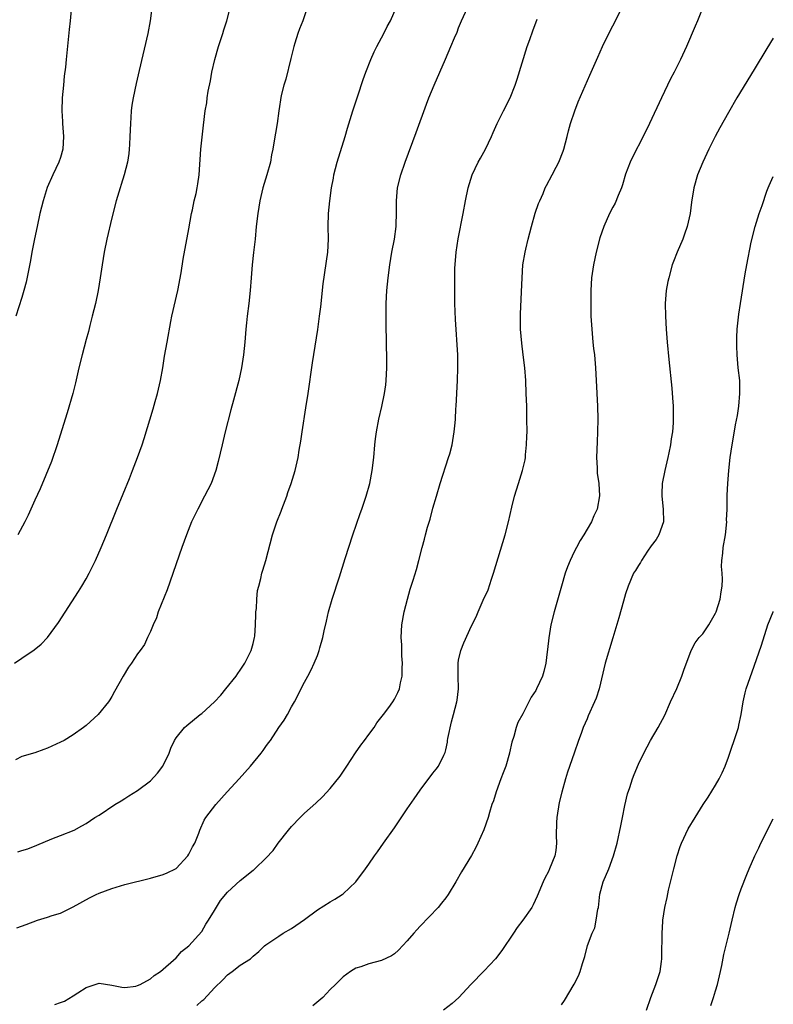
# Model space of a CAD drawing. Units: inches. Extents: x 2601000 to 2604000, y 1482000 to 1485000.
# Drawn here: x 2603883 to 2604000, y 1482474 to 1482627 of the extents above; entities that cross this region are included whole.
import ezdxf

# ---------------------------------------------------------------- set-up
doc = ezdxf.new("R2010")
doc.units = ezdxf.units.IN
doc.header["$MEASUREMENT"] = 0
doc.layers.add('LD26011482_10ft', color=254, linetype='Continuous')

msp = doc.modelspace()

# ---------------------------------------------------------------- linework, layer by layer
at = {"layer": 'LD26011482_10ft'}
for points, elevation in [([(2603910.25, 1482473.75), (2603911, 1482474.43), (2603911.32, 1482474.68), (2603913, 1482476.48), (2603914.27, 1482477.73), (2603915, 1482478.51), (2603915.71, 1482479), (2603917, 1482479.99), (2603918.58, 1482481), (2603918.82, 1482481.18), (2603919, 1482481.4), (2603919.87, 1482482.13), (2603920.77, 1482483), (2603921, 1482483.18), (2603923, 1482484.53), (2603923.66, 1482485), (2603925, 1482485.71), (2603927, 1482487.14), (2603929, 1482488.64), (2603931, 1482489.89), (2603931.72, 1482490.28), (2603932.85, 1482491), (2603933, 1482491.11), (2603935, 1482492.96), (2603936.52, 1482495), (2603937, 1482495.73), (2603937.89, 1482497), (2603938.36, 1482497.64), (2603939.29, 1482499), (2603941, 1482501.4), (2603943, 1482504.32), (2603944.08, 1482505.92), (2603945, 1482507.23), (2603947, 1482509.91), (2603947.5, 1482510.5), (2603947.88, 1482511), (2603948.67, 1482512.67), (2603948.91, 1482513.09), (2603949, 1482513.52), (2603949.29, 1482514.71), (2603949.28, 1482515), (2603949.3, 1482515.3), (2603949.88, 1482517.88), (2603950.21, 1482519), (2603950.74, 1482521), (2603950.75, 1482521.25), (2603950.99, 1482523), (2603950.93, 1482525), (2603950.92, 1482527), (2603951, 1482527.47), (2603951.36, 1482529), (2603951.82, 1482530.18), (2603953, 1482532.82), (2603953.75, 1482534.25), (2603954.05, 1482535), (2603954.83, 1482536.83), (2603955.58, 1482538.42), (2603956.11, 1482540.11), (2603956.44, 1482541), (2603958.24, 1482547), (2603958.77, 1482549), (2603959.3, 1482551.3), (2603959.72, 1482553), (2603960.33, 1482555), (2603960.96, 1482557), (2603961.34, 1482558.66), (2603961.39, 1482559), (2603961.42, 1482559.42), (2603961.59, 1482561), (2603961.64, 1482562.36), (2603961.65, 1482563), (2603961.64, 1482565), (2603961.6, 1482567), (2603961.54, 1482569), (2603961.44, 1482571), (2603961.29, 1482573), (2603961.07, 1482575), (2603960.83, 1482576.83), (2603960.65, 1482579), (2603960.63, 1482580.63), (2603960.64, 1482581.36), (2603960.81, 1482584.81), (2603960.88, 1482587), (2603961.02, 1482589), (2603961.37, 1482591), (2603961.47, 1482591.47), (2603961.84, 1482593), (2603962.35, 1482595), (2603962.94, 1482597.06), (2603963.45, 1482598.55), (2603963.62, 1482599), (2603964.14, 1482600.14), (2603964.5, 1482601), (2603964.66, 1482601.34), (2603965.59, 1482603), (2603966.19, 1482604.19), (2603966.62, 1482605), (2603967.28, 1482606.72), (2603967.37, 1482607), (2603967.91, 1482609), (2603968.12, 1482609.88), (2603968.43, 1482611), (2603969.07, 1482613), (2603969.61, 1482614.39), (2603971.45, 1482618.55), (2603972.65, 1482621.35), (2603973.38, 1482623), (2603974.57, 1482625.43), (2603975, 1482626.2), (2603977, 1482630.1)], 9040), ([(2603881.82, 1482527), (2603883, 1482527.78), (2603884.91, 1482529.09), (2603886.01, 1482529.99), (2603887, 1482531), (2603888.68, 1482533.32), (2603891.82, 1482538.18), (2603892.32, 1482539), (2603893, 1482540.16), (2603893.46, 1482541), (2603894.44, 1482543), (2603895.32, 1482545), (2603896.17, 1482547), (2603897.79, 1482551), (2603899.75, 1482555.75), (2603900.24, 1482557), (2603901, 1482559), (2603901.72, 1482561), (2603902.04, 1482561.96), (2603903.42, 1482566.58), (2603903.73, 1482567.73), (2603904.1, 1482569), (2603904.57, 1482571), (2603904.94, 1482573), (2603905.22, 1482574.78), (2603905.6, 1482577), (2603906.18, 1482580.18), (2603906.34, 1482581), (2603907.27, 1482585), (2603907.78, 1482587.78), (2603908.09, 1482589.91), (2603909, 1482594.63), (2603909.42, 1482597), (2603909.55, 1482597.55), (2603909.84, 1482599), (2603910.12, 1482600.12), (2603910.3, 1482601), (2603910.38, 1482601.61), (2603910.61, 1482603), (2603910.87, 1482607), (2603911.26, 1482610.74), (2603911.55, 1482613), (2603911.77, 1482614.23), (2603911.86, 1482615), (2603912.02, 1482616.02), (2603912.36, 1482617.64), (2603912.58, 1482619), (2603913.02, 1482621), (2603913.6, 1482623), (2603913.92, 1482623.92), (2603914.27, 1482625), (2603914.43, 1482625.57), (2603914.93, 1482627), (2603915.45, 1482629)], 9090), ([(2603927.43, 1482629), (2603926.72, 1482627), (2603926.24, 1482625.76), (2603925.97, 1482625), (2603925.5, 1482623.5), (2603925.33, 1482623), (2603924.85, 1482621.15), (2603924.08, 1482617.92), (2603923.78, 1482617), (2603923.36, 1482615.36), (2603922.98, 1482613), (2603922.72, 1482611), (2603922.47, 1482609.53), (2603922.29, 1482608.29), (2603922.06, 1482607), (2603921.87, 1482606.13), (2603921.68, 1482605), (2603921.12, 1482603), (2603920.52, 1482601), (2603920.04, 1482599), (2603919.71, 1482597), (2603919.48, 1482595), (2603919.3, 1482593), (2603919.08, 1482590.92), (2603918.86, 1482589), (2603918.69, 1482587), (2603918.54, 1482585), (2603918.34, 1482583), (2603918.08, 1482581), (2603917.98, 1482579.98), (2603917.86, 1482579), (2603917.7, 1482577), (2603917.52, 1482575), (2603917.21, 1482573), (2603916.76, 1482571), (2603915.96, 1482567.96), (2603915.55, 1482566.45), (2603914.66, 1482563), (2603914.17, 1482561), (2603913.58, 1482558.42), (2603913.21, 1482557), (2603912.47, 1482555), (2603911.45, 1482553), (2603910.38, 1482551), (2603909.42, 1482549), (2603908.6, 1482547), (2603907.88, 1482545), (2603905.59, 1482538.41), (2603904.23, 1482535), (2603903.94, 1482534.06), (2603903.44, 1482533), (2603903, 1482531.96), (2603902.57, 1482531), (2603902.06, 1482529.94), (2603901.39, 1482529), (2603901, 1482528.47), (2603900.04, 1482527), (2603899.61, 1482526.39), (2603898.78, 1482525), (2603897.41, 1482522.59), (2603897, 1482521.84), (2603896.69, 1482521.31), (2603896.48, 1482521), (2603894.88, 1482519), (2603893, 1482517.33), (2603892.59, 1482517), (2603891, 1482515.88), (2603889.56, 1482515), (2603889, 1482514.7), (2603887, 1482513.8), (2603886.4, 1482513.6), (2603885, 1482513.08), (2603883, 1482512.47), (2603881.98, 1482511.98)], 9080), ([(2603890.68, 1482628.68), (2603890.49, 1482627), (2603890.37, 1482625.63), (2603889.91, 1482621), (2603889.78, 1482619.78), (2603889.6, 1482618.4), (2603889.45, 1482617), (2603889.25, 1482615), (2603889.19, 1482613), (2603889.3, 1482611.3), (2603889.31, 1482611), (2603889.48, 1482609), (2603889.39, 1482607), (2603889, 1482605.7), (2603888.77, 1482605), (2603887.79, 1482603), (2603886.95, 1482601.05), (2603886.29, 1482599), (2603885.8, 1482597), (2603885.35, 1482595), (2603884.94, 1482593.05), (2603884.54, 1482591), (2603884.31, 1482589.69), (2603883.66, 1482586.34), (2603883.31, 1482585), (2603883, 1482583.94), (2603882.06, 1482581)], 9110), ([(2603882.18, 1482485.82), (2603883.66, 1482486.34), (2603885.43, 1482487), (2603887, 1482487.47), (2603887.73, 1482487.73), (2603889, 1482488.12), (2603891, 1482489.09), (2603893.51, 1482490.49), (2603894.58, 1482491), (2603895, 1482491.19), (2603897, 1482491.95), (2603899, 1482492.55), (2603903, 1482493.55), (2603905, 1482494.11), (2603905.63, 1482494.37), (2603906.92, 1482495), (2603907, 1482495.06), (2603908.85, 1482497), (2603909, 1482497.26), (2603909.57, 1482498.43), (2603909.93, 1482499), (2603910.54, 1482500.54), (2603910.69, 1482501), (2603911.4, 1482502.6), (2603911.66, 1482503), (2603913.17, 1482505), (2603914.96, 1482507), (2603916.8, 1482509), (2603918.6, 1482511), (2603920.25, 1482513), (2603920.57, 1482513.43), (2603921, 1482514.05), (2603921.4, 1482514.6), (2603921.68, 1482515), (2603923, 1482517), (2603923.84, 1482518.16), (2603924.33, 1482519), (2603925, 1482520.23), (2603925.44, 1482521), (2603927, 1482524.08), (2603927.51, 1482525), (2603928.03, 1482525.97), (2603928.5, 1482527), (2603929, 1482528.2), (2603929.28, 1482529), (2603929.38, 1482529.38), (2603929.86, 1482531), (2603930.07, 1482532.07), (2603930.44, 1482533.56), (2603930.75, 1482535), (2603931.33, 1482537), (2603932.43, 1482540.43), (2603933.32, 1482543.32), (2603934.52, 1482547), (2603935.67, 1482550.33), (2603935.93, 1482551), (2603936.62, 1482553), (2603937.18, 1482555), (2603937.56, 1482557), (2603937.79, 1482559), (2603937.95, 1482561), (2603938.05, 1482561.95), (2603938.2, 1482563), (2603938.59, 1482565), (2603939.05, 1482566.95), (2603939.47, 1482569), (2603939.66, 1482570.34), (2603939.72, 1482571), (2603939.81, 1482573), (2603939.81, 1482574.19), (2603939.74, 1482579.74), (2603939.74, 1482583), (2603939.83, 1482585), (2603940.02, 1482587), (2603940.28, 1482589), (2603940.62, 1482591), (2603941.01, 1482593), (2603941.28, 1482595), (2603941.34, 1482597.34), (2603941.31, 1482599), (2603941.49, 1482601), (2603941.99, 1482603), (2603942.69, 1482605), (2603944.41, 1482609.59), (2603946, 1482614), (2603946.38, 1482615), (2603947.19, 1482617), (2603948.98, 1482621.02), (2603949.81, 1482623), (2603950.35, 1482624.35), (2603950.75, 1482625.25), (2603951, 1482625.89), (2603951.47, 1482627), (2603952.4, 1482629)], 9060), ([(2603903.25, 1482629), (2603902.95, 1482627), (2603902.6, 1482625), (2603901.28, 1482619.28), (2603900.78, 1482617.22), (2603900.31, 1482615), (2603900.13, 1482613.87), (2603900.03, 1482613), (2603899.97, 1482611.97), (2603899.89, 1482611), (2603899.82, 1482609), (2603899.75, 1482607.75), (2603899.72, 1482607), (2603899.66, 1482606.34), (2603899.44, 1482605), (2603898.92, 1482603), (2603898.46, 1482601.54), (2603898.27, 1482601), (2603897.67, 1482599), (2603897, 1482596.34), (2603896.24, 1482593), (2603895.82, 1482591), (2603895.48, 1482589), (2603895.2, 1482587), (2603894.89, 1482585), (2603894.47, 1482583), (2603893.96, 1482581), (2603893.58, 1482579.58), (2603893.36, 1482578.64), (2603893, 1482577.4), (2603892.36, 1482575), (2603891.87, 1482573), (2603891.33, 1482570.67), (2603890.9, 1482569), (2603890.04, 1482565.96), (2603889.73, 1482565), (2603888.48, 1482561), (2603887.58, 1482558.42), (2603885.83, 1482554.17), (2603885, 1482552.38), (2603883.96, 1482550.04), (2603883.44, 1482549), (2603882.36, 1482547)], 9100), ([(2603882.36, 1482497.64), (2603883, 1482497.87), (2603883.91, 1482498.09), (2603885.34, 1482498.66), (2603887.67, 1482499.67), (2603889, 1482500.2), (2603891.13, 1482501), (2603892.33, 1482501.67), (2603893, 1482502.07), (2603894.37, 1482503), (2603895, 1482503.37), (2603897.46, 1482505), (2603898.44, 1482505.56), (2603899, 1482505.94), (2603899.66, 1482506.34), (2603901, 1482507.2), (2603903, 1482508.69), (2603904.11, 1482509.89), (2603904.96, 1482511), (2603905.94, 1482513), (2603906.21, 1482513.79), (2603906.78, 1482515), (2603907, 1482515.38), (2603908.31, 1482517), (2603908.67, 1482517.33), (2603910.75, 1482519), (2603911, 1482519.17), (2603913, 1482520.98), (2603913.99, 1482522.01), (2603914.76, 1482523), (2603916.38, 1482525), (2603916.62, 1482525.38), (2603917, 1482525.91), (2603917.72, 1482527), (2603918.69, 1482529), (2603919, 1482530.08), (2603919.21, 1482531), (2603919.24, 1482531.24), (2603919.39, 1482533), (2603919.4, 1482534.6), (2603919.44, 1482535), (2603919.52, 1482535.52), (2603919.56, 1482537), (2603919.69, 1482538.31), (2603919.87, 1482539), (2603920.21, 1482540.2), (2603920.38, 1482541), (2603920.51, 1482541.49), (2603920.96, 1482543), (2603922.03, 1482547), (2603922.69, 1482549), (2603923.35, 1482550.65), (2603923.47, 1482551), (2603924.23, 1482553), (2603924.41, 1482553.59), (2603924.94, 1482555), (2603925.56, 1482557), (2603925.7, 1482557.7), (2603925.99, 1482559), (2603926.15, 1482560.15), (2603926.44, 1482561.56), (2603926.63, 1482563), (2603927.23, 1482566.77), (2603927.56, 1482569), (2603928.23, 1482573.77), (2603929.05, 1482578.95), (2603929.35, 1482581), (2603929.54, 1482582.46), (2603929.92, 1482586.08), (2603930.61, 1482591), (2603930.72, 1482593), (2603930.7, 1482595), (2603930.74, 1482597), (2603930.93, 1482599), (2603931.21, 1482601), (2603931.49, 1482602.51), (2603931.58, 1482603), (2603932.11, 1482605), (2603933.32, 1482609), (2603933.69, 1482610.31), (2603934.31, 1482612.31), (2603934.51, 1482613), (2603935.3, 1482615.3), (2603936.15, 1482617.85), (2603936.56, 1482619), (2603937.33, 1482621), (2603937.84, 1482622.16), (2603938.27, 1482623), (2603939.35, 1482625), (2603939.89, 1482626.11), (2603940.38, 1482627), (2603941.25, 1482629)], 9070), ([(2603989.05, 1482629.05), (2603988.17, 1482627), (2603987.83, 1482626.17), (2603986.47, 1482623), (2603985.54, 1482621), (2603984.54, 1482619), (2603984.01, 1482617.99), (2603982.58, 1482615), (2603980.72, 1482611), (2603979.72, 1482609), (2603978.1, 1482605.9), (2603977.7, 1482605), (2603977, 1482603.11), (2603976.53, 1482601.47), (2603976.35, 1482601), (2603975.83, 1482599.83), (2603975.38, 1482598.62), (2603975, 1482597.99), (2603974.47, 1482597), (2603973.6, 1482595), (2603973, 1482593.23), (2603972.41, 1482591), (2603971.99, 1482589), (2603971.71, 1482587), (2603971.58, 1482585), (2603971.56, 1482583.56), (2603971.56, 1482583), (2603971.61, 1482581), (2603971.68, 1482579.68), (2603971.73, 1482579), (2603971.92, 1482577), (2603972.01, 1482576.01), (2603972.14, 1482575), (2603972.32, 1482573), (2603972.44, 1482571), (2603972.6, 1482567), (2603972.66, 1482565), (2603972.64, 1482563), (2603972.56, 1482561.44), (2603972.48, 1482559), (2603972.58, 1482557.42), (2603972.59, 1482556.59), (2603972.83, 1482555), (2603972.96, 1482553.04), (2603972.59, 1482551), (2603972.06, 1482549.94), (2603971.68, 1482549), (2603971, 1482547.89), (2603970.52, 1482547), (2603969.9, 1482546.1), (2603969.35, 1482545), (2603969, 1482544.34), (2603968.35, 1482543), (2603967.97, 1482542.03), (2603967.6, 1482541), (2603967, 1482539), (2603965.87, 1482535), (2603965.37, 1482533), (2603965.03, 1482530.97), (2603964.85, 1482529.15), (2603964.79, 1482528.79), (2603964.58, 1482527), (2603964.27, 1482525.73), (2603964.05, 1482525), (2603963.14, 1482523), (2603963, 1482522.74), (2603962.27, 1482521.73), (2603961.95, 1482521), (2603961, 1482519.14), (2603960.23, 1482517.77), (2603959.95, 1482517), (2603959.59, 1482515.59), (2603959.28, 1482514.72), (2603958.93, 1482513.07), (2603958.93, 1482513), (2603958.35, 1482511), (2603957.92, 1482509.92), (2603957.59, 1482509), (2603956.82, 1482507), (2603956.43, 1482505.57), (2603956.17, 1482505), (2603955.79, 1482503.79), (2603955.58, 1482503), (2603954.94, 1482501.06), (2603954, 1482499), (2603953.66, 1482498.34), (2603953, 1482497.09), (2603951.45, 1482494.55), (2603950.57, 1482493), (2603949.35, 1482491), (2603949, 1482490.5), (2603948.35, 1482489.65), (2603947.79, 1482489), (2603945, 1482486.1), (2603944.5, 1482485.5), (2603944.03, 1482485), (2603943, 1482483.79), (2603941.66, 1482482.34), (2603941, 1482481.78), (2603940.54, 1482481.46), (2603939, 1482480.75), (2603937, 1482480.22), (2603935.76, 1482479.76), (2603935, 1482479.52), (2603934.15, 1482479), (2603933, 1482478.17), (2603931.82, 1482477), (2603931, 1482476.23), (2603929.83, 1482475), (2603928.32, 1482473.68)], 9030), ([(2603888.14, 1482473.86), (2603889, 1482474.19), (2603889.61, 1482474.39), (2603891, 1482475.21), (2603891.68, 1482475.68), (2603893, 1482476.52), (2603895, 1482477.21), (2603897, 1482476.9), (2603898.56, 1482476.56), (2603899, 1482476.54), (2603900.76, 1482476.76), (2603901, 1482476.82), (2603901.41, 1482477), (2603903, 1482477.9), (2603903.59, 1482478.41), (2603904.59, 1482479), (2603907, 1482481.14), (2603907.84, 1482482.16), (2603909, 1482483.03), (2603911, 1482485.27), (2603911.62, 1482486.38), (2603912.05, 1482487), (2603913, 1482488.53), (2603913.93, 1482490.07), (2603915, 1482491.36), (2603917, 1482493.21), (2603919, 1482494.8), (2603919.13, 1482494.87), (2603919.28, 1482495), (2603921, 1482496.67), (2603922.14, 1482497.86), (2603922.91, 1482499), (2603924.49, 1482501), (2603925, 1482501.57), (2603926.33, 1482503), (2603927, 1482503.64), (2603928.76, 1482505.24), (2603929.78, 1482506.22), (2603931, 1482507.5), (2603932.56, 1482509.44), (2603933.61, 1482511), (2603934.94, 1482513.06), (2603935.77, 1482514.23), (2603936.36, 1482515), (2603937, 1482515.91), (2603937.83, 1482517), (2603938.28, 1482517.72), (2603939.28, 1482519), (2603940.12, 1482520.12), (2603940.75, 1482521), (2603941, 1482521.39), (2603941.55, 1482522.45), (2603941.79, 1482523), (2603941.96, 1482523.96), (2603942.23, 1482525), (2603942.21, 1482526.21), (2603942.28, 1482527), (2603942.18, 1482528.18), (2603942.13, 1482529.87), (2603942.07, 1482531), (2603942.18, 1482533), (2603942.52, 1482535), (2603943.02, 1482537), (2603943.47, 1482538.53), (2603943.93, 1482539.93), (2603944.42, 1482541.58), (2603944.81, 1482543), (2603945.32, 1482545), (2603945.69, 1482546.31), (2603945.85, 1482547), (2603946.17, 1482548.17), (2603946.55, 1482549.45), (2603947, 1482551.13), (2603947.53, 1482553), (2603948.14, 1482555), (2603949.44, 1482559), (2603949.62, 1482559.62), (2603949.99, 1482561), (2603950.33, 1482563), (2603950.44, 1482564.44), (2603950.51, 1482565), (2603950.58, 1482566.58), (2603950.62, 1482567), (2603950.83, 1482571), (2603950.89, 1482573), (2603950.86, 1482575), (2603950.51, 1482580.51), (2603950.41, 1482583), (2603950.39, 1482585), (2603950.41, 1482585.59), (2603950.41, 1482587), (2603950.43, 1482588.43), (2603950.62, 1482591), (2603950.92, 1482593.08), (2603951.71, 1482597), (2603952.07, 1482599), (2603952.49, 1482601), (2603953.12, 1482603), (2603954.05, 1482605), (2603954.38, 1482605.62), (2603955.16, 1482607), (2603956.14, 1482609), (2603956.38, 1482609.62), (2603957.01, 1482610.99), (2603957.99, 1482613), (2603959.03, 1482615), (2603959.79, 1482617), (2603960.11, 1482617.89), (2603961.68, 1482623), (2603962.08, 1482624.08), (2603962.56, 1482625.44), (2603963.24, 1482627.24)], 9050), ([(2604000, 1482624.31), (2603999, 1482622.71), (2603997, 1482619.42), (2603994.34, 1482615), (2603993, 1482612.73), (2603991.67, 1482610.33), (2603990.96, 1482609), (2603989.94, 1482607), (2603989, 1482605), (2603988.2, 1482603), (2603987.63, 1482601), (2603987.25, 1482598.75), (2603987.03, 1482597), (2603986.61, 1482595), (2603986.19, 1482593.81), (2603985.89, 1482593), (2603985.03, 1482591), (2603984.48, 1482589.52), (2603984.27, 1482589), (2603983.71, 1482587), (2603983.59, 1482586.41), (2603983.34, 1482585), (2603983.18, 1482583), (2603983.19, 1482581), (2603983.32, 1482579), (2603983.47, 1482577), (2603983.73, 1482574.27), (2603984.18, 1482569.82), (2603984.31, 1482568.31), (2603984.4, 1482567), (2603984.41, 1482565.59), (2603984.43, 1482565), (2603984.41, 1482564.41), (2603984.28, 1482563), (2603984.09, 1482561.91), (2603983.99, 1482561), (2603983.75, 1482559.75), (2603983.59, 1482559), (2603983.12, 1482557), (2603982.71, 1482555), (2603982.63, 1482553.37), (2603982.64, 1482553), (2603982.85, 1482551), (2603982.9, 1482549), (2603982.18, 1482547), (2603981.74, 1482546.26), (2603981, 1482545.26), (2603980.43, 1482544.43), (2603979.49, 1482543), (2603979.34, 1482542.66), (2603979, 1482542.2), (2603978.54, 1482541.46), (2603978.23, 1482541), (2603977.38, 1482539), (2603977, 1482537.81), (2603976.66, 1482536.66), (2603975.93, 1482534.07), (2603975, 1482530.98), (2603973.83, 1482527), (2603972.9, 1482523), (2603972.41, 1482521.59), (2603972.17, 1482521), (2603971.18, 1482518.82), (2603971, 1482518.36), (2603970.4, 1482517), (2603970.07, 1482516.07), (2603969.66, 1482515), (2603969, 1482512.98), (2603967.97, 1482510.03), (2603967.64, 1482509), (2603967.07, 1482506.93), (2603966.68, 1482505.32), (2603966.27, 1482503), (2603966.23, 1482502.23), (2603966.17, 1482500.17), (2603966.25, 1482499), (2603966.14, 1482497.86), (2603965.96, 1482497), (2603965.17, 1482495), (2603965, 1482494.6), (2603964.44, 1482493.56), (2603964.18, 1482493), (2603963.24, 1482490.76), (2603962.61, 1482489.39), (2603962.38, 1482489), (2603961, 1482487), (2603960.14, 1482485.86), (2603959.53, 1482485), (2603957.73, 1482482.27), (2603956.73, 1482481), (2603955, 1482479.11), (2603952.88, 1482477), (2603951.02, 1482474.98), (2603949.98, 1482474.02), (2603948.66, 1482473)], 9020), ([(2603967, 1482473.82), (2603967.5, 1482474.5), (2603968.97, 1482477.03), (2603969.65, 1482478.35), (2603969.9, 1482479), (2603970.27, 1482480.27), (2603970.66, 1482481.34), (2603971.09, 1482483.09), (2603971.81, 1482485), (2603972.19, 1482485.81), (2603972.44, 1482487), (2603972.7, 1482488.7), (2603972.77, 1482489), (2603973, 1482491.04), (2603973.53, 1482493), (2603974.38, 1482495), (2603975.12, 1482497), (2603975.69, 1482499), (2603976.28, 1482501.72), (2603976.5, 1482503), (2603976.87, 1482504.87), (2603977.32, 1482506.68), (2603977.66, 1482507.66), (2603978.09, 1482509), (2603978.33, 1482509.67), (2603979, 1482511.29), (2603979.83, 1482513), (2603980.86, 1482515), (2603982.07, 1482517), (2603983.1, 1482518.9), (2603984, 1482521), (2603985, 1482523.08), (2603985.78, 1482525), (2603986.06, 1482525.94), (2603987.22, 1482529), (2603987.83, 1482530.17), (2603988.45, 1482531), (2603989, 1482531.57), (2603989.95, 1482533), (2603991, 1482534.77), (2603991.1, 1482535), (2603991.72, 1482537), (2603991.87, 1482538.13), (2603992.03, 1482539), (2603992.1, 1482540.1), (2603992.05, 1482541), (2603991.95, 1482542.05), (2603992, 1482543), (2603992.14, 1482544.14), (2603992.18, 1482545), (2603992.53, 1482547), (2603992.74, 1482549), (2603992.73, 1482549.27), (2603992.8, 1482551), (2603992.84, 1482553.16), (2603992.93, 1482555), (2603993.09, 1482557), (2603993.29, 1482559), (2603993.57, 1482561), (2603993.81, 1482562.19), (2603994.12, 1482564.12), (2603994.43, 1482565.57), (2603994.62, 1482567), (2603994.8, 1482569), (2603994.77, 1482571), (2603994.55, 1482573), (2603994.35, 1482575), (2603994.34, 1482576.34), (2603994.31, 1482577), (2603994.31, 1482577.69), (2603994.39, 1482579), (2603994.64, 1482581.36), (2603994.89, 1482583), (2603995.62, 1482587.62), (2603995.86, 1482589), (2603996.55, 1482592.55), (2603997.15, 1482595), (2603997.82, 1482597), (2603998.26, 1482598.26), (2603999, 1482600.49), (2603999.19, 1482601), (2603999.38, 1482601.38), (2604000, 1482602.74)], 9010), ([(2603980.27, 1482473), (2603980.94, 1482475), (2603981.71, 1482477), (2603982.36, 1482479), (2603982.57, 1482480.57), (2603982.65, 1482481), (2603982.66, 1482481.34), (2603982.68, 1482485), (2603982.81, 1482486.81), (2603982.8, 1482487), (2603983.12, 1482489), (2603983.48, 1482490.52), (2603983.69, 1482491.69), (2603984.22, 1482493.78), (2603984.49, 1482495), (2603985.01, 1482497), (2603985.5, 1482498.5), (2603985.7, 1482499), (2603986.76, 1482501.24), (2603987.82, 1482503), (2603989.08, 1482505), (2603989.84, 1482506.15), (2603991, 1482508), (2603991.57, 1482509), (2603992.06, 1482509.94), (2603992.49, 1482511), (2603993, 1482512.39), (2603994.37, 1482516.37), (2603994.57, 1482517), (2603994.63, 1482517.37), (2603995.01, 1482519.01), (2603995.3, 1482521), (2603995.6, 1482522.4), (2603995.79, 1482523), (2603997, 1482526.53), (2603998.17, 1482529.83), (2603999.15, 1482533), (2603999.97, 1482535), (2604000, 1482535.07)], 9000), ([(2603990.26, 1482473.74), (2603990.71, 1482475), (2603991, 1482476.01), (2603991.31, 1482477), (2603991.77, 1482479), (2603991.98, 1482479.98), (2603992.31, 1482481.69), (2603993.12, 1482485), (2603993.57, 1482487), (2603994.05, 1482489), (2603994.27, 1482489.73), (2603994.68, 1482491), (2603995, 1482491.89), (2603995.87, 1482494.13), (2603996.23, 1482495), (2603997.1, 1482497), (2603997.74, 1482498.26), (2603998.06, 1482499), (2604000, 1482502.8)], 8990)]:
    msp.add_lwpolyline(points, dxfattribs=dict(at, elevation=elevation))

doc.saveas('drawing.dxf')
